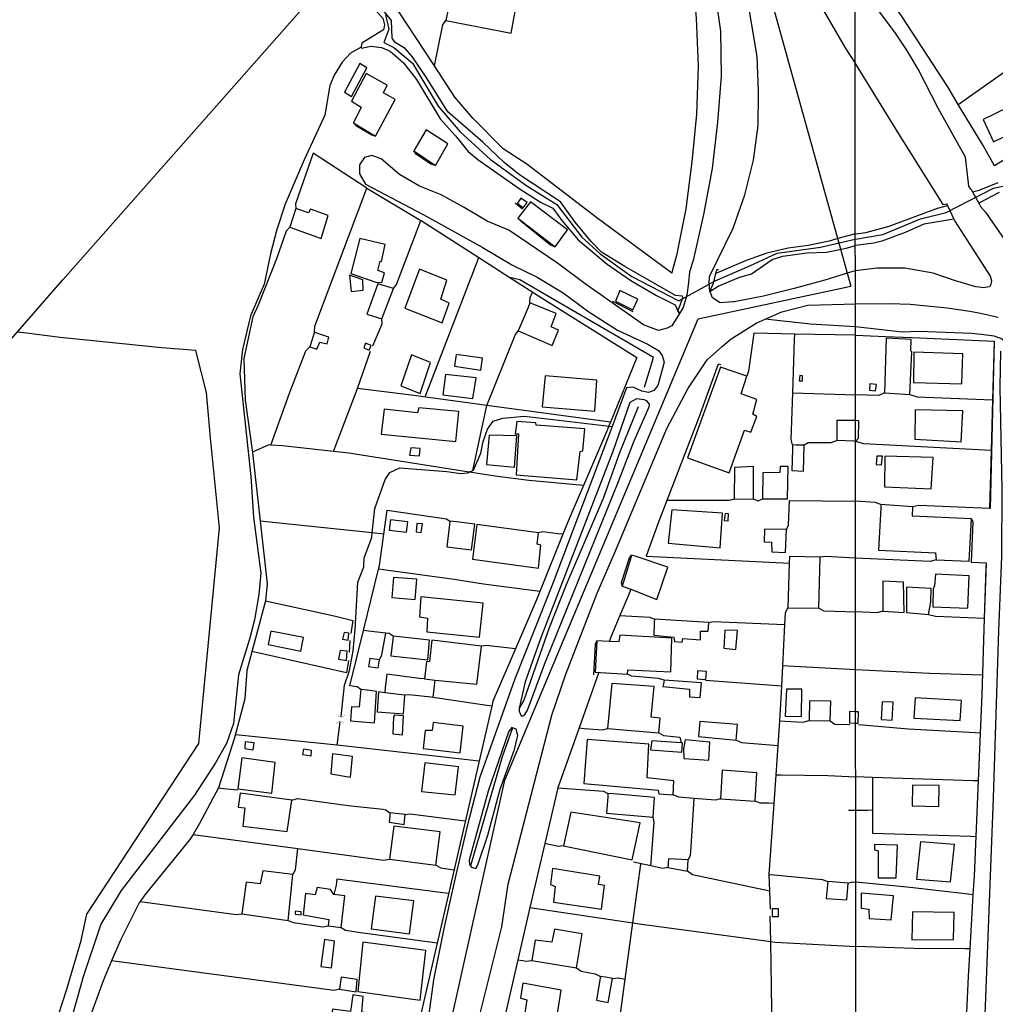
# Model space of a CAD drawing. Units: millimetres. Extents: x 190353 to 192767, y 1674291 to 1677065.
# Drawn here: x 191636 to 191830, y 1674462 to 1674657 of the extents above; entities that cross this region are included whole.
import ezdxf

# ---------------------------------------------------------------- set-up
doc = ezdxf.new("R2010")
doc.units = ezdxf.units.MM
doc.header["$MEASUREMENT"] = 0
for name, color, linetype in [('V-ARROIO', 5, 'Continuous'), ('V-BUEIRO', 1, 'Continuous'), ('V-CANTEIRO', 6, 'Continuous'), ('V-EDIFICACAO', 7, 'Continuous'), ('V-EIXO_DE_LOGRADOURO', 3, 'Continuous'), ('V-LIMITE', 6, 'Continuous'), ('V-LOTE', 1, 'Continuous'), ('V-PONTE_VIADUTO_PASSARELA', 2, 'Continuous'), ('V-QUADRA', 21, 'Continuous'), ('V-REFERENCIA', 64, 'Continuous'), ('V-TESTADA', 2, 'Continuous'), ('V-VALETA', 190, 'Continuous'), ('X-LIMITE_1000', 7, 'Continuous')]:
    doc.layers.add(name, color=color, linetype=linetype)

# ---------------------------------------------------------------- blocks, each defined once
blk = doc.blocks.new('305')
at = {"color": 0, "linetype": 'ByBlock', "lineweight": -2, "const_width": 0.05}
blk.add_lwpolyline([(0.73, 0.39, 0.60863), (-0.73, 0.38)], format="xyb", dxfattribs=at)

msp = doc.modelspace()

# ---------------------------------------------------------------- linework, layer by layer
at = {"layer": 'V-ARROIO'}
for points in [[(191767.84, 1674602.2), (191766.5, 1674602.33), (191756.44, 1674608.09), (191751.79, 1674610.96), (191749.76, 1674613.1), (191746.53, 1674616.94), (191743.66, 1674620.98), (191735.52, 1674626.32), (191732.46, 1674628.77), (191728.25, 1674632.79), (191721.25, 1674638.84), (191717.09, 1674645.54), (191714.19, 1674649.81), (191712.78, 1674651.4), (191710.79, 1674652.63), (191710.22, 1674653.43), (191710.1, 1674657), (191700.63, 1674668.78)], [(191699.19, 1674667.17), (191708.35, 1674657.41), (191708.69, 1674656.12), (191708.47, 1674655.1), (191704.2, 1674652.46), (191704.03, 1674651.83), (191704.07, 1674651.66)], [(191704.07, 1674651.66), (191704.11, 1674651.49), (191706, 1674651.87), (191708.13, 1674651.64), (191709.82, 1674650.86), (191712.44, 1674648.55), (191715.08, 1674645.23), (191719.76, 1674637.43), (191722.8, 1674634.09), (191725.32, 1674630.96), (191727.22, 1674629.36), (191735.46, 1674623.59), (191739.66, 1674620.91), (191742.15, 1674619.71), (191743.93, 1674617.25), (191747.14, 1674613.4), (191752.92, 1674608.6), (191757.61, 1674605.35), (191762.68, 1674602.37), (191766.43, 1674600.52), (191766.97, 1674599.34)], [(191825.46, 1674622.96), (191826.74, 1674623.28), (191830.54, 1674624.79)], [(191830.71, 1674622.84), (191826.69, 1674620.7)], [(191802.19, 1674614.62), (191804.24, 1674614.9), (191808.91, 1674616.13), (191818.49, 1674619.7), (191820.46, 1674620.2)], [(191821.76, 1674617.52), (191815.78, 1674616.54), (191812.07, 1674614.86), (191807.42, 1674613.16), (191805.85, 1674612.78), (191802.19, 1674612.26)], [(191799.46, 1674613.85), (191796.98, 1674613.15), (191792.82, 1674612.26), (191788.85, 1674611.79), (191784.62, 1674610.78), (191780.5, 1674609.32), (191774.48, 1674606.76)], [(191802.19, 1674614.62), (191799.46, 1674613.85)], [(191773.3, 1674603.17), (191774.93, 1674604.2), (191779.05, 1674605.94), (191781.57, 1674606.64), (191785.69, 1674609.54), (191787.78, 1674610.15), (191792.54, 1674610.81), (191796.47, 1674610.98), (191800.09, 1674611.69)], [(191800.09, 1674611.69), (191800.63, 1674611.8), (191802.19, 1674612.26)], [(191766.97, 1674599.34), (191767.24, 1674598.77)]]:
    msp.add_lwpolyline(points, dxfattribs=at)
at = {"layer": 'V-CANTEIRO'}
msp.add_lwpolyline([(191790.81, 1674667.7), (191800.19, 1674651.53), (191802.17, 1674648.47), (191802.17, 1674648.46), (191810.74, 1674634.45), (191819.57, 1674620.46), (191820.28, 1674620.56), (191820.46, 1674620.2), (191821.76, 1674617.52), (191821.96, 1674617.1), (191825.54, 1674611.53), (191828.95, 1674606.23), (191829.2, 1674605.32), (191829.12, 1674604.55), (191828.84, 1674604.11), (191827.53, 1674603.88), (191826.85, 1674603.99), (191826.13, 1674604.11), (191822.04, 1674605.28), (191817.65, 1674606.82), (191811.98, 1674607.78), (191806.45, 1674607.78), (191802.2, 1674607.29), (191801.45, 1674607.05), (191796.11, 1674605.38), (191790.02, 1674603.73), (191783.93, 1674602.23), (191778.15, 1674601.13), (191777.84, 1674601.07), (191775.35, 1674600.9), (191773.8, 1674601.92), (191773.46, 1674602.78), (191773.3, 1674603.17), (191773.17, 1674604.78), (191773.21, 1674606.15), (191777.94, 1674615.73), (191780.24, 1674622.35), (191781.93, 1674629.24), (191782.86, 1674636.13), (191782.94, 1674642.5), (191782.95, 1674643.02), (191782.67, 1674649.8), (191780.43, 1674663.28)], dxfattribs=at)
for points in [[(191735.42, 1674520.44), (191735.45, 1674519.79), (191735.85, 1674518.9), (191736.19, 1674518.9), (191736.57, 1674519.13), (191737.06, 1674520), (191740.51, 1674529.26), (191755.16, 1674565.44), (191758.25, 1674573.51), (191761.27, 1674580.25), (191761.29, 1674580.76), (191760.76, 1674581.41), (191760.23, 1674581.67), (191758.71, 1674581.86), (191757.42, 1674581.14), (191754.02, 1674571.37), (191739.82, 1674534.6), (191736.65, 1674525.62)], [(191727.26, 1674489.3), (191729.23, 1674495.19), (191731.68, 1674504.32), (191734.51, 1674512.2), (191735.14, 1674514.95), (191734.83, 1674516.24), (191734.11, 1674516.51), (191734, 1674516.55), (191733.35, 1674515.86), (191729.29, 1674503.91), (191725.5, 1674490.24), (191725.56, 1674489.39), (191725.78, 1674489.09), (191725.97, 1674488.82), (191726.85, 1674488.59)]]:
    msp.add_lwpolyline(points, close=True, dxfattribs=at)
at = {"layer": 'V-EDIFICACAO'}
for points in [[(191725.83, 1674681.3), (191725.69, 1674680.6), (191720.89, 1674656.94), (191733.84, 1674654.47), (191738.35, 1674678.92), (191726.84, 1674681.11), (191725.83, 1674681.3)], [(191700.74, 1674642.76), (191702.14, 1674641.86), (191705.21, 1674647.57), (191703.81, 1674648.46), (191700.74, 1674642.76)], [(191705.08, 1674646.42), (191702.14, 1674640.92), (191704.06, 1674639.77), (191702.53, 1674636.62), (191706.92, 1674634.02), (191710.79, 1674641.26), (191708.49, 1674642.58), (191709.22, 1674644.12), (191705.08, 1674646.42)], [(191827.59, 1674637.32), (191829.64, 1674632.87), (191834.37, 1674635.18), (191832.34, 1674639.64), (191827.59, 1674637.32)], [(191716.97, 1674635.26), (191714.5, 1674631.08), (191718.84, 1674628.19), (191721.27, 1674632.49), (191716.97, 1674635.26)], [(191735.75, 1674621.67), (191735.11, 1674620.69), (191736.26, 1674619.75), (191737.03, 1674620.82), (191735.75, 1674621.67)], [(191737.67, 1674620.99), (191735.16, 1674617.71), (191742.57, 1674612), (191745, 1674615.37), (191737.67, 1674620.99)], [(191694.01, 1674619.5), (191693.58, 1674618.77), (191691.07, 1674619.63), (191689.92, 1674615.96), (191696.1, 1674613.71), (191697.54, 1674618.22), (191694.01, 1674619.5)], [(191708.19, 1674604.93), (191708.7, 1674606.89), (191707.38, 1674607.32), (191707.85, 1674609.15), (191708.07, 1674609.1), (191708.83, 1674612.47), (191703.81, 1674613.66), (191702.02, 1674606.76), (191707, 1674605.02)], [(191715.65, 1674607.61), (191712.75, 1674599.82), (191720.12, 1674596.92), (191721.53, 1674600.84), (191719.86, 1674601.65), (191721.1, 1674605.4), (191715.65, 1674607.61)], [(191701.76, 1674606.38), (191702.06, 1674603.14), (191704.49, 1674603.4), (191704.36, 1674605.48), (191701.76, 1674606.38)], [(191705.21, 1674598.67), (191708.19, 1674597.73), (191710.45, 1674603.78), (191707.38, 1674604.67), (191705.21, 1674598.67)], [(191755.43, 1674603.35), (191754.54, 1674601.22), (191757.99, 1674599.48), (191758.97, 1674601.65), (191755.43, 1674603.35)], [(191737.58, 1674600.93), (191737.19, 1674599.99), (191735.24, 1674595.35), (191742.01, 1674592.45), (191743.25, 1674595.47), (191741.76, 1674596.16), (191742.78, 1674598.8), (191738.23, 1674600.66), (191737.58, 1674600.93)], [(191694.82, 1674595.05), (191694.55, 1674594.26), (191693.84, 1674592.19), (191695.29, 1674591.68), (191695.88, 1674593.09), (191697.29, 1674592.79), (191697.67, 1674594.07), (191695.49, 1674594.82), (191694.82, 1674595.05)], [(191808.33, 1674593.89), (191807.95, 1674583.01), (191813, 1674582.69), (191813.41, 1674591.2), (191813.17, 1674591.36), (191813.29, 1674593.63), (191808.33, 1674593.89)], [(191704.91, 1674592.88), (191704.57, 1674591.94), (191705.68, 1674591.47), (191706.06, 1674592.45), (191704.91, 1674592.88)], [(191714.07, 1674590.58), (191711.94, 1674584.44), (191715.78, 1674582.91), (191717.86, 1674589.04), (191714.07, 1674590.58)], [(191722.93, 1674590.66), (191722.59, 1674588.32), (191727.79, 1674587.55), (191728.17, 1674589.94), (191722.93, 1674590.66)], [(191813.81, 1674591.11), (191813.72, 1674585.07), (191823.33, 1674584.83), (191823.55, 1674590.78), (191813.81, 1674591.11)], [(191775.41, 1674588.11), (191768.89, 1674570.13), (191777.16, 1674567.11), (191780.18, 1674575.62), (191781.41, 1674575.2), (191782.65, 1674578.35), (191781.8, 1674578.82), (191782.65, 1674581.72), (191779.54, 1674582.82), (191780.61, 1674586.36), (191775.41, 1674588.11)], [(191720.8, 1674586.7), (191720.25, 1674582.65), (191726.21, 1674581.89), (191726.89, 1674585.98), (191720.8, 1674586.7)], [(191740.61, 1674586.4), (191740.01, 1674580.23), (191750.45, 1674579.42), (191750.87, 1674585.55), (191740.61, 1674586.4)], [(191791.17, 1674586.44), (191791.04, 1674585.38), (191791.68, 1674585.38), (191791.72, 1674586.4), (191791.17, 1674586.44)], [(191805.08, 1674584.8), (191804.98, 1674583.54), (191806.2, 1674583.41), (191806.41, 1674584.7), (191805.08, 1674584.8)], [(191708.01, 1674574.8), (191722.89, 1674573.37), (191723.48, 1674579.33), (191715.52, 1674580.05), (191715.26, 1674579.03), (191708.66, 1674579.76), (191708.01, 1674574.8)], [(191814.03, 1674579.63), (191813.98, 1674573.81), (191823.2, 1674573.29), (191823.55, 1674579.43), (191814.03, 1674579.63)], [(191738.78, 1674576.6), (191738.73, 1674577.07), (191734.94, 1674577.33), (191734.64, 1674574.9), (191735.33, 1674574.86), (191734.86, 1674566.77), (191746.91, 1674565.74), (191747.55, 1674571.41), (191748.1, 1674571.49), (191748.49, 1674575.88), (191738.78, 1674576.6)], [(191802.22, 1674577.57), (191802.8, 1674577.56), (191802.73, 1674573.94), (191802.22, 1674573.39), (191801.9, 1674573.4), (191798.57, 1674573.54), (191798.57, 1674577.57)], [(191729.49, 1674574.6), (191728.94, 1674568.81), (191734.52, 1674568.3), (191734.99, 1674574.47), (191729.49, 1674574.6)], [(191713.94, 1674572.13), (191713.65, 1674570.68), (191715.65, 1674570.51), (191715.78, 1674572), (191713.94, 1674572.13)], [(191789.72, 1674572.69), (191789.69, 1674571.76), (191789.55, 1674567.62), (191791.89, 1674567.45), (191792.02, 1674572.64), (191790.44, 1674572.67), (191789.72, 1674572.69)], [(191806.48, 1674570.48), (191806.35, 1674568.8), (191807.41, 1674568.73), (191807.6, 1674570.42), (191806.48, 1674570.48)], [(191808.01, 1674570.44), (191807.97, 1674564.38), (191817.21, 1674563.95), (191817.63, 1674570.19), (191808.01, 1674570.44)], [(191778.18, 1674568.21), (191778.13, 1674561.91), (191781.93, 1674561.99), (191781.97, 1674568.38), (191778.18, 1674568.21)], [(191783.8, 1674567.11), (191783.76, 1674561.95), (191788.74, 1674561.99), (191788.83, 1674568.43), (191787.29, 1674568.43), (191787.16, 1674567.19), (191783.8, 1674567.11)], [(191807.27, 1674560.85), (191807.23, 1674560.19), (191806.78, 1674551.79), (191818.1, 1674551.25), (191818.24, 1674549.86), (191824.81, 1674549.62), (191825.28, 1674558.03), (191813.56, 1674558.55), (191813.57, 1674560.39), (191808.12, 1674560.79), (191807.27, 1674560.85)], [(191765.74, 1674559.78), (191765.02, 1674553.18), (191775.32, 1674552.28), (191775.79, 1674559.14), (191765.74, 1674559.78)], [(191776.35, 1674559.06), (191776.13, 1674557.65), (191776.9, 1674557.61), (191776.98, 1674559.01), (191776.35, 1674559.06)], [(191709.9, 1674557.82), (191709.64, 1674555.73), (191713.09, 1674555.35), (191713.3, 1674557.44), (191709.9, 1674557.82)], [(191715.09, 1674557.1), (191714.97, 1674555.43), (191715.99, 1674555.31), (191716.24, 1674557.01), (191715.09, 1674557.1)], [(191721.7, 1674557.56), (191721.61, 1674556.88), (191721.06, 1674552.45), (191725.96, 1674551.86), (191726.64, 1674556.97), (191723, 1674557.4), (191721.7, 1674557.56)], [(191727.02, 1674556.88), (191726.17, 1674549.98), (191739.25, 1674548.19), (191739.71, 1674552.79), (191738.99, 1674552.96), (191739.25, 1674555.26), (191727.02, 1674556.88)], [(191784.14, 1674555.95), (191784.06, 1674553.43), (191785.55, 1674553.35), (191785.59, 1674551.43), (191788.32, 1674551.35), (191788.49, 1674555.9), (191784.14, 1674555.95)], [(191757.61, 1674544.01), (191762.8, 1674542.02), (191764.97, 1674548.41), (191758.65, 1674550.5), (191757.77, 1674550.79), (191757.61, 1674550.25), (191755.9, 1674544.66)], [(191789.07, 1674549.23), (191788.78, 1674540.31), (191794.96, 1674540.27), (191795.17, 1674550.37), (191789.12, 1674550.54)], [(191710.45, 1674546.36), (191710.15, 1674542.4), (191714.8, 1674541.97), (191715.14, 1674546.02), (191710.45, 1674546.36)], [(191818.1, 1674547.05), (191817.91, 1674544.61), (191817.62, 1674544.17), (191817.56, 1674540.5), (191824.52, 1674540.25), (191824.81, 1674546.69), (191818.1, 1674547.05)], [(191807.65, 1674545.63), (191807.61, 1674539.65), (191811.85, 1674539.39), (191811.72, 1674545.41), (191807.65, 1674545.63)], [(191812.33, 1674544.42), (191812.33, 1674539.38), (191816.71, 1674539.04), (191817.19, 1674541.46), (191817.23, 1674544.16), (191812.33, 1674544.42)], [(191715.9, 1674542.49), (191715.65, 1674538.57), (191717.22, 1674538.31), (191717.1, 1674535.54), (191727.57, 1674534.48), (191728.26, 1674541.29), (191715.9, 1674542.49)], [(191762.29, 1674538.1), (191762.26, 1674537.42), (191762.16, 1674534.9), (191766.17, 1674534.52), (191766.25, 1674533.63), (191767.83, 1674533.54), (191767.91, 1674534.22), (191771.45, 1674534.01), (191771.45, 1674535.71), (191772.98, 1674535.67), (191773.11, 1674537.42), (191763.41, 1674538.03), (191762.29, 1674538.1)], [(191686.13, 1674535.71), (191685.62, 1674533.07), (191692.05, 1674531.71), (191692.6, 1674534.44), (191686.13, 1674535.71)], [(191700.7, 1674535.41), (191700.36, 1674534.14), (191701.46, 1674533.92), (191701.59, 1674535.29), (191700.7, 1674535.41)], [(191710.41, 1674534.73), (191710.34, 1674534.13), (191709.98, 1674530.81), (191717.27, 1674530.01), (191717.65, 1674533.92), (191711.65, 1674534.59), (191710.41, 1674534.73)], [(191753.3, 1674533.67), (191750.87, 1674533.8), (191750.53, 1674527.53), (191756.92, 1674527.15), (191757.01, 1674528), (191765.53, 1674527.62), (191765.74, 1674534.31), (191755.43, 1674534.9), (191755.22, 1674533.58)], [(191776.3, 1674535.93), (191776.09, 1674532.31), (191778.43, 1674532.05), (191778.77, 1674535.8), (191776.3, 1674535.93)], [(191718.74, 1674525.99), (191727.06, 1674525.15), (191727.96, 1674532.69), (191718.12, 1674533.88), (191717.65, 1674529.66), (191717.01, 1674529.58), (191716.63, 1674526.21)], [(191699.89, 1674531.88), (191699.59, 1674530.13), (191701.12, 1674529.88), (191701.25, 1674531.75), (191699.89, 1674531.88)], [(191705.81, 1674530.3), (191705.55, 1674528.68), (191707.47, 1674528.39), (191707.72, 1674530.01), (191705.81, 1674530.3)], [(191770.85, 1674527.79), (191770.81, 1674526.26), (191772.51, 1674526.13), (191772.64, 1674527.71), (191770.85, 1674527.79)], [(191753.81, 1674525.28), (191753, 1674516.37), (191763.14, 1674515.48), (191763.4, 1674518.42), (191761.65, 1674518.59), (191762.25, 1674524.68), (191753.81, 1674525.28)], [(191764.21, 1674525.96), (191764.09, 1674525.24), (191763.99, 1674524.68), (191769.23, 1674524.21), (191769.23, 1674522.68), (191771.36, 1674522.51), (191771.62, 1674525.45), (191765.13, 1674525.9), (191764.21, 1674525.96)], [(191704.02, 1674524.13), (191703.96, 1674523.47), (191703.68, 1674520.63), (191702.14, 1674520.68), (191701.93, 1674517.87), (191706.74, 1674517.52), (191707.13, 1674523.7), (191705.25, 1674523.96), (191704.02, 1674524.13)], [(191708.75, 1674523.47), (191707.51, 1674523.62), (191707.26, 1674519.65), (191712.45, 1674519.31), (191712.71, 1674522.98)], [(191788.53, 1674524.17), (191788.27, 1674518.85), (191791.47, 1674518.76), (191791.55, 1674524.17), (191788.53, 1674524.17)], [(191793.09, 1674521.87), (191793, 1674517.99), (191797.17, 1674517.87), (191797.3, 1674521.83), (191793.09, 1674521.87)], [(191807.48, 1674521.64), (191807.3, 1674518.13), (191809.47, 1674518.04), (191809.72, 1674521.57), (191807.48, 1674521.64)], [(191814.08, 1674522.47), (191813.83, 1674518.43), (191823, 1674517.96), (191823.28, 1674521.91), (191814.08, 1674522.47)], [(191710.71, 1674519.02), (191710.45, 1674518.67), (191710.32, 1674515.31), (191712.24, 1674515.1), (191712.45, 1674518.89), (191710.71, 1674519.02)], [(191802.26, 1674519.77), (191802.75, 1674519.73), (191802.69, 1674517.38), (191802.26, 1674517.38), (191801.06, 1674517.4), (191801.1, 1674519.79)], [(191718.33, 1674517.57), (191718.16, 1674515.95), (191716.8, 1674515.99), (191716.37, 1674512.41), (191723.7, 1674511.56), (191724.29, 1674516.84), (191718.33, 1674517.57)], [(191771.28, 1674517.78), (191771.02, 1674514.76), (191778.52, 1674514.07), (191778.77, 1674517.18), (191771.28, 1674517.78)], [(191681.06, 1674513.73), (191680.93, 1674512.37), (191682.64, 1674512.12), (191682.81, 1674513.52), (191681.06, 1674513.73)], [(191748.96, 1674514.2), (191748.28, 1674505.47), (191763.01, 1674504.15), (191763.14, 1674503.43), (191766, 1674503.21), (191766.17, 1674505.98), (191760.84, 1674506.58), (191761.18, 1674513.27), (191748.96, 1674514.2)], [(191767.87, 1674513.52), (191767.6, 1674513.54), (191761.78, 1674513.95), (191761.52, 1674512.12), (191767.74, 1674511.65)], [(191768.39, 1674514.12), (191768.04, 1674512.33), (191768.12, 1674510.41), (191773.07, 1674510.07), (191773.32, 1674513.69), (191768.39, 1674514.12)], [(191692.6, 1674512.24), (191692.39, 1674511.18), (191694.14, 1674510.97), (191694.22, 1674512.03), (191692.6, 1674512.24)], [(191698.4, 1674511.35), (191698.06, 1674507.34), (191701.97, 1674506.71), (191702.36, 1674510.84), (191698.4, 1674511.35)], [(191680.38, 1674510.54), (191679.57, 1674504.41), (191686.3, 1674503.51), (191686.98, 1674509.64), (191680.38, 1674510.54)], [(191716.71, 1674509.56), (191716.03, 1674503.89), (191722.72, 1674503.17), (191723.36, 1674508.79), (191716.71, 1674509.56)], [(191775.75, 1674508.11), (191775.41, 1674502.4), (191782.31, 1674501.93), (191782.61, 1674507.6), (191775.75, 1674508.11)], [(191680.04, 1674503.51), (191679.65, 1674500.78), (191680.93, 1674500.61), (191680.55, 1674496.99), (191689.37, 1674495.93), (191690.3, 1674502.15), (191680.04, 1674503.51)], [(191753.05, 1674503.47), (191753.01, 1674502.82), (191752.79, 1674499.59), (191762.03, 1674498.78), (191762.33, 1674502.7), (191754.18, 1674503.38), (191753.05, 1674503.47)], [(191813.56, 1674505.09), (191813.48, 1674501.02), (191818.73, 1674500.86), (191818.84, 1674505.02), (191813.56, 1674505.09)], [(191709.77, 1674499.63), (191709.73, 1674499), (191709.64, 1674497.8), (191712.58, 1674497.33), (191712.79, 1674499.29), (191710.96, 1674499.5), (191709.77, 1674499.63)], [(191745.72, 1674499.76), (191744.23, 1674493.07), (191757.9, 1674490.26), (191759.44, 1674497.63), (191745.72, 1674499.76)], [(191710.54, 1674496.95), (191709.68, 1674490.43), (191718.88, 1674489.24), (191719.74, 1674495.84), (191710.54, 1674496.95)], [(191815.12, 1674493.85), (191814.36, 1674486.46), (191821.11, 1674485.93), (191821.85, 1674493.36), (191815.12, 1674493.85)], [(191805.96, 1674493.35), (191805.97, 1674492.25), (191806.71, 1674492.1), (191806.74, 1674486.69), (191810.32, 1674486.71), (191810.53, 1674493.23), (191805.96, 1674493.35)], [(191765.1, 1674490.52), (191764.93, 1674488.77), (191768.85, 1674488.01), (191768.98, 1674490.26), (191765.1, 1674490.52)], [(191684.51, 1674488.13), (191684.04, 1674485.54), (191681.23, 1674485.88), (191680.38, 1674479.57), (191689.58, 1674478.25), (191690.52, 1674487.37), (191684.51, 1674488.13)], [(191742.06, 1674488.56), (191741.63, 1674485.37), (191742.61, 1674485.02), (191742.23, 1674481.91), (191751.77, 1674480.51), (191752.36, 1674485.19), (191751.21, 1674485.37), (191751.47, 1674487.07), (191742.06, 1674488.56)], [(191796.71, 1674485.96), (191796.64, 1674485.26), (191796.37, 1674482.64), (191800.5, 1674482.34), (191800.75, 1674485.66), (191797.61, 1674485.89), (191796.71, 1674485.96)], [(191698.65, 1674483.41), (191697.96, 1674484.41), (191695.33, 1674484.77), (191694.9, 1674483.36), (191693.03, 1674483.58), (191692.52, 1674479.36), (191697.67, 1674478.46), (191697.54, 1674477.19), (191700.1, 1674476.85), (191700.82, 1674483.15), (191699.74, 1674483.28), (191698.65, 1674483.41)], [(191706.92, 1674483.07), (191706.06, 1674476.59), (191713.69, 1674475.57), (191714.5, 1674482.13), (191706.92, 1674483.07)], [(191803.35, 1674483.65), (191803.34, 1674480.69), (191804.83, 1674480.49), (191804.96, 1674478.67), (191809.28, 1674478.35), (191809.75, 1674483.16), (191803.35, 1674483.65)], [(191690.94, 1674480.08), (191690.94, 1674479.53), (191692.13, 1674479.4), (191692.18, 1674479.96), (191690.94, 1674480.08)], [(191785.67, 1674480.59), (191785.67, 1674479.06), (191786.95, 1674479.02), (191786.91, 1674480.59), (191785.67, 1674480.59)], [(191813.56, 1674479.99), (191813.39, 1674474.39), (191821.68, 1674474.47), (191821.8, 1674479.81), (191813.56, 1674479.99)], [(191742.48, 1674476.51), (191741.89, 1674473.91), (191738.61, 1674474.33), (191737.97, 1674470.29), (191746.83, 1674468.84), (191747.93, 1674475.57), (191742.48, 1674476.51)], [(191696.78, 1674474.46), (191696.05, 1674469.14), (191698.14, 1674468.84), (191698.78, 1674474.16), (191696.78, 1674474.46)], [(191704.4, 1674473.95), (191703.42, 1674464.15), (191715.78, 1674462.45), (191716.88, 1674472.29), (191704.4, 1674473.95)], [(191700.1, 1674467.01), (191699.76, 1674464.58), (191703.04, 1674464.07), (191703.29, 1674466.54), (191700.1, 1674467.01)], [(191751.56, 1674467.13), (191751.45, 1674466.44), (191750.79, 1674462.41), (191753.13, 1674461.94), (191753.98, 1674466.71), (191752.55, 1674466.96), (191751.56, 1674467.13)], [(191736.18, 1674465.81), (191735.71, 1674462.83), (191736.94, 1674462.49), (191736.35, 1674458.57), (191742.7, 1674457.64), (191743.76, 1674464.41), (191736.18, 1674465.81)], [(191702.44, 1674463.47), (191701.93, 1674460.19), (191698.35, 1674460.66), (191697.97, 1674457.76), (191700.31, 1674457.38), (191699.93, 1674454.74), (191709.34, 1674453.55), (191709.94, 1674459.25), (191704.19, 1674460.02), (191704.44, 1674463.17), (191702.44, 1674463.47)]]:
    msp.add_lwpolyline(points, close=True, dxfattribs=at)
at = {"layer": 'V-EIXO_DE_LOGRADOURO'}
for p, q in [((191770.96, 1674597.7), (191801.26, 1674604.24)), ((191732.61, 1674506.14), (191770.96, 1674597.7)), ((191711.86, 1674413.16), (191732.61, 1674506.14))]:
    msp.add_line(p, q, dxfattribs=at)
msp.add_lwpolyline([(191779.92, 1674694.91), (191782.68, 1674671.16), (191801.26, 1674604.24)], dxfattribs=at)
at = {"layer": 'V-LIMITE'}
for p, q in [((191644.83, 1674605.48), (191738.81, 1674712.03)), ((191558.38, 1674506.5), (191644.83, 1674605.48))]:
    msp.add_line(p, q, dxfattribs=at)
msp.add_lwpolyline([(191708.87, 1674658.11), (191709.58, 1674655.27), (191708.58, 1674652.58), (191710.57, 1674651.59), (191714.26, 1674648.47), (191719.36, 1674639.97), (191723.75, 1674634.88), (191729.71, 1674629.35), (191736.94, 1674624.11), (191742.89, 1674620.43), (191747.85, 1674613.91), (191751.54, 1674610.65), (191757.78, 1674606.12), (191767.13, 1674601.3), (191774.37, 1674605.27), (191781.25, 1674608.24), (191786.64, 1674610.79), (191795.29, 1674611.93), (191801.81, 1674613.49), (191807.62, 1674614.48), (191815.14, 1674617.59), (191820.24, 1674618.87), (191829.6, 1674623.69), (191838.81, 1674625.67)], dxfattribs=at)
at = {"layer": 'V-LOTE'}
for points in [[(191764.52, 1674704.02), (191769.74, 1674666.94), (191770.6, 1674657.42), (191770.96, 1674647.9), (191770.67, 1674638.38), (191769.74, 1674628.9), (191768.5, 1674619.54), (191766.69, 1674610.29), (191765.82, 1674607.17), (191765.72, 1674606.81)], [(191718.6, 1674647.96), (191708.06, 1674664.14), (191708.66, 1674677.63)], [(191822.62, 1674640.31), (191820.53, 1674643.78), (191811.49, 1674657.69), (191805.26, 1674666.79), (191802.15, 1674671.89)], [(191822.62, 1674640.31), (191859.87, 1674666.65), (191860.87, 1674667.36)], [(191860.87, 1674667.36), (191862.81, 1674665.48), (191864.82, 1674664.01), (191843.92, 1674636.81), (191829.82, 1674628.08)], [(191718.6, 1674647.96), (191720.31, 1674656.12), (191720.89, 1674656.94)], [(191765.72, 1674606.81), (191765.23, 1674607.17), (191750.85, 1674617.76), (191736.94, 1674628.44), (191732.28, 1674631.46), (191726.22, 1674637.56), (191722.67, 1674641.72), (191718.6, 1674647.96)], [(191829.82, 1674628.08), (191827.54, 1674632.14), (191822.62, 1674640.31)], [(191705.2, 1674623.68), (191694.5, 1674630.64), (191691.01, 1674620.53), (191691.07, 1674619.63)], [(191694.82, 1674595.05), (191694.87, 1674596.26), (191705.2, 1674623.68)], [(191705.2, 1674623.68), (191715.94, 1674617.27)], [(191710.45, 1674603.78), (191711.08, 1674604.55), (191715.94, 1674617.27)], [(191715.94, 1674617.27), (191716, 1674617.23), (191727.43, 1674609.89)], [(191689.92, 1674615.96), (191689.18, 1674615.16), (191687.24, 1674609.67), (191683.63, 1674600.42), (191682.58, 1674598.11), (191680.79, 1674589.84), (191681.04, 1674581.55), (191682.47, 1674571.16), (191684.01, 1674557.54)], [(191716.79, 1674582.22), (191727.04, 1674608.87), (191727.43, 1674609.89)], [(191727.43, 1674609.89), (191733.55, 1674605.96)], [(191733.55, 1674605.96), (191740.02, 1674601.81), (191758.8, 1674590.03), (191753.54, 1674577.18)], [(191737.58, 1674600.93), (191737.65, 1674601.99), (191738.1, 1674603.04)], [(191706.37, 1674592.37), (191708.2, 1674596.7), (191708.19, 1674597.73)], [(191729, 1674580.54), (191734.64, 1674594.48), (191735.24, 1674595.35)], [(191604.09, 1674455.89), (191605.1, 1674456.33), (191635.54, 1674455.1), (191642.54, 1674455.04), (191645.61, 1674464.59), (191648.45, 1674474.29), (191649.58, 1674479.49), (191671.81, 1674513.37), (191675.92, 1674556.22), (191674.12, 1674574.1), (191673.38, 1674583.08), (191671.26, 1674591.41), (191664.45, 1674591.96), (191644.27, 1674594.03), (191637.61, 1674594.89), (191635.8, 1674595.06)], [(191790.14, 1674594.7), (191782.01, 1674594.87), (191780.95, 1674587.34)], [(191789.77, 1674583.02), (191790.11, 1674593.61), (191790.14, 1674594.7)], [(191802.21, 1674594.45), (191790.14, 1674594.7)], [(191802.21, 1674594.45), (191808.16, 1674594.23)], [(191813.44, 1674594.01), (191829.76, 1674593.31)], [(191829.76, 1674593.31), (191828.94, 1674560.03), (191828.85, 1674560.03)], [(191686.1, 1674572.67), (191689.8, 1674582.98), (191693.09, 1674591.34), (191693.84, 1674592.19)], [(191703.32, 1674583.9), (191705.93, 1674591.28)], [(191775.47, 1674588.56), (191774.92, 1674588.73), (191771.12, 1674578.13), (191764.76, 1674561.64)], [(191780.95, 1674587.34), (191780.61, 1674586.36)], [(191698.56, 1674571.36), (191698.96, 1674572.41), (191703.32, 1674583.9)], [(191729, 1674580.54), (191714.5, 1674582.53), (191703.32, 1674583.9)], [(191789.72, 1674572.69), (191789.47, 1674573.76), (191789.77, 1674583.02)], [(191789.77, 1674583.02), (191802.22, 1674582.62)], [(191807.95, 1674583.01), (191806.85, 1674582.49), (191802.22, 1674582.62)], [(191813, 1674582.69), (191814.45, 1674582.22), (191829.44, 1674581.65)], [(191726.22, 1674567.61), (191728.99, 1674580.52), (191729, 1674580.54)], [(191753.54, 1674577.18), (191729, 1674580.54)], [(191753.24, 1674576.45), (191752.95, 1674575.74), (191748.19, 1674564.65)], [(191753.54, 1674577.18), (191753.24, 1674576.45)], [(191686.1, 1674572.67), (191685.72, 1674572.7), (191682.46, 1674571.25)], [(191698.56, 1674571.36), (191688.45, 1674572.49), (191686.1, 1674572.67)], [(191798.57, 1674573.54), (191797.31, 1674573.07), (191792.8, 1674573.09), (191792.02, 1674572.64)], [(191829.17, 1674571.55), (191803.9, 1674572.89), (191802.22, 1674573.39)], [(191725.53, 1674567.27), (191701.64, 1674571.02), (191698.56, 1674571.36)], [(191748.19, 1674564.65), (191737.33, 1674565.65), (191731.13, 1674566.39), (191725.53, 1674567.27)], [(191748.19, 1674564.65), (191745.69, 1674558.83), (191744.12, 1674554.93)], [(191781.93, 1674561.99), (191782.84, 1674561.57)], [(191782.9, 1674561.57), (191783.76, 1674561.95)], [(191764.76, 1674561.64), (191762.98, 1674557.01), (191760.68, 1674550.57)], [(191777.1, 1674561.64), (191764.76, 1674561.64)], [(191778.13, 1674561.91), (191777.1, 1674561.64)], [(191782.84, 1674561.57), (191782.9, 1674561.57)], [(191788.49, 1674555.9), (191788.9, 1674556.78), (191789.11, 1674561.67), (191802.23, 1674561.5)], [(191807.27, 1674560.85), (191806.12, 1674561.25), (191802.23, 1674561.5)], [(191828.85, 1674560.03), (191814.78, 1674560.66), (191813.57, 1674560.39)], [(191708.57, 1674554.96), (191709.23, 1674559.72), (191721, 1674558.02), (191721.7, 1674557.56)], [(191684.01, 1674557.54), (191685.42, 1674545.07), (191685.06, 1674541.7)], [(191706.25, 1674555.21), (191684.01, 1674557.54)], [(191708.57, 1674554.96), (191706.25, 1674555.21)], [(191707.53, 1674548.03), (191707.71, 1674548.74), (191708.57, 1674554.96)], [(191744.12, 1674554.93), (191743.12, 1674555.05), (191740.11, 1674555.41), (191739.25, 1674555.26)], [(191744.12, 1674554.93), (191739.57, 1674543.61)], [(191760.68, 1674550.57), (191787.88, 1674549.29), (191789.07, 1674549.23)], [(191802.24, 1674550.22), (191796.24, 1674550.55), (191795.17, 1674550.37)], [(191818.24, 1674549.86), (191817.04, 1674549.55), (191802.24, 1674550.22)], [(191828.2, 1674549.19), (191825.17, 1674549.31)], [(191827.86, 1674538.25), (191828.23, 1674549.19), (191828.2, 1674549.19)], [(191704.51, 1674535.8), (191707.53, 1674548.03)], [(191739.57, 1674543.61), (191728.32, 1674545.01), (191722.54, 1674545.98), (191707.53, 1674548.03)], [(191739.57, 1674543.61), (191738.89, 1674541.92), (191734.71, 1674532.2)], [(191757.61, 1674544.01), (191757.12, 1674542.83), (191755.45, 1674538.83)], [(191685.06, 1674541.7), (191681.34, 1674527.91), (191680.98, 1674522.29), (191678.94, 1674514.49), (191675.74, 1674504.61), (191675.72, 1674504.57)], [(191685.06, 1674541.7), (191698.72, 1674538.76), (191702.4, 1674537.83), (191701.98, 1674535.23)], [(191755.45, 1674538.83), (191753.8, 1674534.86), (191753.3, 1674533.67)], [(191755.45, 1674538.83), (191761.41, 1674538.48), (191762.29, 1674538.1)], [(191788.21, 1674537), (191788.33, 1674539.36)], [(191788.33, 1674539.36), (191788.78, 1674540.31)], [(191794.96, 1674540.27), (191795.93, 1674539.77), (191802.25, 1674539.57)], [(191807.61, 1674539.65), (191806.42, 1674539.32), (191802.25, 1674539.57)], [(191816.71, 1674539.04), (191818.12, 1674538.69), (191827.84, 1674538.25)], [(191773.11, 1674537.42), (191773.94, 1674537.62)], [(191773.94, 1674537.62), (191788.21, 1674537)], [(191787.8, 1674528.82), (191788.21, 1674537)], [(191827.35, 1674523.04), (191827.86, 1674538.25)], [(191827.84, 1674538.25), (191827.86, 1674538.25)], [(191704.02, 1674524.13), (191703.25, 1674524.62), (191701.79, 1674524.83), (191704.51, 1674535.8)], [(191708.94, 1674535.32), (191705.51, 1674535.69), (191704.51, 1674535.8)], [(191707.72, 1674530.01), (191708.14, 1674530.99), (191708.94, 1674535.32)], [(191710.41, 1674534.73), (191709.65, 1674535.24), (191708.94, 1674535.32)], [(191701.79, 1674533.86), (191701.68, 1674531.54)], [(191734.71, 1674532.2), (191728.91, 1674532.86), (191727.96, 1674532.69)], [(191701.52, 1674529.89), (191701.18, 1674527.41), (191682.37, 1674531.64)], [(191734.71, 1674532.2), (191730.23, 1674521.78), (191730, 1674520.79)], [(191787.6, 1674524.77), (191787.8, 1674528.82)], [(191788.85, 1674528.76), (191787.8, 1674528.82)], [(191802.26, 1674528.01), (191788.85, 1674528.76)], [(191716.63, 1674526.21), (191715.63, 1674526.3), (191709.13, 1674527.18), (191708.85, 1674524.48), (191708.75, 1674523.47)], [(191751.19, 1674527.34), (191747.35, 1674516.49)], [(191764.21, 1674525.96), (191763.13, 1674526.32), (191757.74, 1674526.75), (191756.92, 1674527.15)], [(191827.43, 1674526.99), (191816.93, 1674527.3), (191802.26, 1674528.01)], [(191718.37, 1674522.54), (191718.62, 1674524.9), (191718.74, 1674525.99)], [(191787.6, 1674524.77), (191772.44, 1674525.88)], [(191718.37, 1674522.54), (191717.88, 1674522.61), (191713.59, 1674523.09), (191712.71, 1674522.98)], [(191787.19, 1674517.87), (191787.42, 1674521.22), (191787.6, 1674524.77)], [(191827.03, 1674515.46), (191827.35, 1674523.04)], [(191730, 1674520.79), (191729, 1674520.94), (191718.37, 1674522.54)], [(191730, 1674520.79), (191713.67, 1674449.93)], [(191786.85, 1674512.97), (191787.19, 1674517.87)], [(191787.19, 1674517.87), (191788.21, 1674517.82)], [(191788.21, 1674517.82), (191791.79, 1674517.65)], [(191791.79, 1674517.65), (191793, 1674517.99)], [(191797.17, 1674517.87), (191798.08, 1674517.25), (191801.07, 1674517.18)], [(191827.03, 1674515.46), (191825.95, 1674515.51), (191812.73, 1674516.21), (191802.83, 1674517.07)], [(191699.3, 1674513.09), (191679.1, 1674515.1)], [(191747.35, 1674516.49), (191743.13, 1674504.62)], [(191747.35, 1674516.49), (191748.35, 1674516.4), (191751.97, 1674516.08), (191753, 1674516.37)], [(191763.14, 1674515.48), (191764.1, 1674514.98), (191767.33, 1674514.63)], [(191826.62, 1674505.96), (191827.03, 1674515.46)], [(191727.47, 1674509.91), (191699.3, 1674513.09)], [(191767.33, 1674514.63), (191767.6, 1674513.54)], [(191778.52, 1674514.07), (191779.56, 1674513.56)], [(191779.56, 1674513.56), (191786.85, 1674512.97)], [(191786.45, 1674507.15), (191786.85, 1674512.97)], [(191786.06, 1674501.51), (191786.45, 1674507.15)], [(191786.45, 1674507.15), (191787.45, 1674507.14)], [(191787.45, 1674507.14), (191796.71, 1674507.05), (191802.27, 1674506.76)], [(191805.62, 1674506.65), (191802.27, 1674506.76)], [(191805.62, 1674506.65), (191805.6, 1674500.13)], [(191826.62, 1674505.96), (191825.57, 1674505.99), (191805.62, 1674506.65)], [(191826.15, 1674494.93), (191826.62, 1674505.96)], [(191675.72, 1674504.57), (191671.96, 1674497.48), (191670.68, 1674495.33)], [(191675.72, 1674504.57), (191676.72, 1674504.46), (191679.56, 1674504.16)], [(191743.13, 1674504.62), (191743.11, 1674504.56), (191740.54, 1674493.51)], [(191743.13, 1674504.62), (191752.18, 1674503.9), (191753.05, 1674503.47)], [(191690.3, 1674502.15), (191691.44, 1674502.46), (191701.45, 1674501.06), (191708.34, 1674500.32), (191708.96, 1674500.2), (191709.77, 1674499.63)], [(191770.1, 1674502.48), (191767.11, 1674502.72), (191766, 1674503.21)], [(191770.1, 1674502.48), (191769.55, 1674492.89), (191769.37, 1674491.13)], [(191774.4, 1674502.14), (191770.1, 1674502.48)], [(191775.41, 1674502.4), (191774.4, 1674502.14)], [(191783.29, 1674501.57), (191782.31, 1674501.93)], [(191785.02, 1674501.53), (191783.29, 1674501.57)], [(191786.06, 1674501.51), (191785.02, 1674501.53)], [(191785.09, 1674487.38), (191786.06, 1674501.51)], [(191712.79, 1674499.29), (191713.79, 1674499.45), (191724.71, 1674498.01)], [(191802.28, 1674500.08), (191800.8, 1674500.06)], [(191805.6, 1674500.13), (191804.59, 1674500.11), (191802.28, 1674500.08)], [(191805.6, 1674500.13), (191805.57, 1674495.6), (191825.13, 1674494.96), (191826.15, 1674494.93)], [(191761.55, 1674489.08), (191762.24, 1674497.8), (191762.03, 1674498.78)], [(191670.68, 1674495.33), (191670.07, 1674494.3), (191661.12, 1674483.37), (191660.16, 1674482.03)], [(191670.68, 1674495.33), (191691.5, 1674492.53)], [(191740.54, 1674493.51), (191737.58, 1674480.8)], [(191744.23, 1674493.07), (191743.16, 1674492.91), (191740.54, 1674493.51)], [(191825.6, 1674483.32), (191825.82, 1674487.03), (191826.15, 1674494.93)], [(191690.52, 1674487.37), (191691, 1674488.28), (191691.5, 1674492.53)], [(191691.5, 1674492.53), (191708.49, 1674490.24), (191709.68, 1674490.43)], [(191761.55, 1674489.08), (191758.11, 1674489.81)], [(191769.37, 1674491.13), (191768.98, 1674490.26)], [(191718.88, 1674489.24), (191719.88, 1674488.71), (191722.45, 1674488.28)], [(191758, 1674477.78), (191759.59, 1674489.44)], [(191764.93, 1674488.77), (191763.91, 1674488.57), (191761.55, 1674489.08)], [(191769.87, 1674487.34), (191768.85, 1674488.01)], [(191721.36, 1674483.6), (191699.25, 1674486.43), (191699.09, 1674485.28), (191698.65, 1674483.41)], [(191785.19, 1674484.09), (191769.87, 1674487.34)], [(191785.19, 1674484.09), (191785.08, 1674487.3), (191785.09, 1674487.38)], [(191785.09, 1674487.38), (191786.09, 1674487.28)], [(191786.09, 1674487.28), (191795.61, 1674486.36), (191796.71, 1674485.96)], [(191800.75, 1674485.66), (191801.64, 1674485.91), (191802.29, 1674485.84)], [(191825.6, 1674483.32), (191824.6, 1674483.44), (191813.06, 1674484.8), (191802.29, 1674485.84)], [(191785.31, 1674480.51), (191785.19, 1674484.09)], [(191660.16, 1674482.03), (191659.96, 1674481.75), (191656.25, 1674474.35), (191654.5, 1674470.22)], [(191660.16, 1674482.03), (191679.24, 1674479.42), (191680.38, 1674479.57)], [(191824.97, 1674472.63), (191825.6, 1674483.32)], [(191737.58, 1674480.8), (191735.17, 1674470.43)], [(191737.58, 1674480.8), (191758, 1674477.78)], [(191689.58, 1674478.25), (191690.57, 1674477.83), (191696.47, 1674476.97), (191697.54, 1674477.19)], [(191785.39, 1674474.04), (191785.3, 1674479.1)], [(191700.1, 1674476.85), (191700.97, 1674476.34), (191703.9, 1674475.86), (191719.14, 1674473.84)], [(191756.47, 1674466.59), (191758, 1674477.78)], [(191758, 1674477.78), (191759.26, 1674477.59), (191785.39, 1674474.04)], [(191784.88, 1674449.86), (191785.62, 1674460.55), (191785.39, 1674474.04)], [(191785.39, 1674474.04), (191786.28, 1674473.92), (191802.3, 1674473.09)], [(191824.97, 1674472.63), (191823.97, 1674472.64), (191813.83, 1674472.69), (191802.3, 1674473.09)], [(191823.28, 1674440.38), (191823.63, 1674445.65), (191824.65, 1674467.12), (191824.97, 1674472.63)], [(191654.5, 1674470.22), (191652.83, 1674466.29), (191650.02, 1674458.44)], [(191699.76, 1674464.58), (191698.71, 1674464.35), (191655.5, 1674470.09), (191654.5, 1674470.22)], [(191735.17, 1674470.43), (191732.49, 1674458.92)], [(191735.17, 1674470.43), (191736.18, 1674470.28), (191736.79, 1674470.19), (191737.97, 1674470.29)], [(191746.83, 1674468.84), (191747.73, 1674468.19), (191750.55, 1674467.64), (191751.56, 1674467.13)], [(191753.98, 1674466.71), (191755.1, 1674466.83), (191756.47, 1674466.59)], [(191755.53, 1674459.72), (191756.47, 1674466.59)]]:
    msp.add_lwpolyline(points, dxfattribs=at)
at = {"layer": 'V-PONTE_VIADUTO_PASSARELA'}
for points in [[(191825.2, 1674623.44), (191825.46, 1674622.96)], [(191825.46, 1674622.96), (191826.69, 1674620.7)], [(191826.69, 1674620.7), (191827.06, 1674620.02)], [(191819.57, 1674620.46), (191820.28, 1674620.56), (191820.46, 1674620.2)], [(191820.46, 1674620.2), (191821.76, 1674617.52)], [(191821.76, 1674617.52), (191821.96, 1674617.1)], [(191774.48, 1674606.76), (191774.66, 1674607.55), (191775.04, 1674607.55)], [(191773.3, 1674603.17), (191774.04, 1674604.78), (191774.48, 1674606.76)], [(191766.97, 1674599.34), (191767.4, 1674600.47), (191767.95, 1674601.94), (191767.84, 1674602.2)], [(191767.24, 1674598.77), (191766.97, 1674599.33), (191766.97, 1674599.34)]]:
    msp.add_lwpolyline(points, dxfattribs=at)
at = {"layer": 'V-QUADRA'}
for points in [[(191773.98, 1674665.19), (191775.44, 1674654.88), (191775.57, 1674645.9), (191774.83, 1674636.77), (191773.75, 1674627.6), (191772.02, 1674618.43), (191769.95, 1674609.34), (191769.25, 1674607.04), (191769.03, 1674604.97)], [(191825.2, 1674623.44), (191824.69, 1674624.04), (191824.09, 1674629.8), (191818.69, 1674639.46), (191814.64, 1674647.29), (191812.41, 1674651.05), (191810.04, 1674654.62), (191802.15, 1674665.19)]]:
    msp.add_lwpolyline(points, dxfattribs=at)
at = {"layer": 'V-REFERENCIA'}
for points in [[(191703.97, 1674628.68), (191703.75, 1674628.34), (191703.75, 1674626.55), (191704.93, 1674624.47), (191716.4, 1674618.47), (191728.1, 1674611.97), (191733.97, 1674608.46), (191739, 1674605.97), (191744.14, 1674602.91), (191749.28, 1674599.13), (191754.99, 1674595.47), (191760.36, 1674592.97)], [(191762.03, 1674595.83), (191760.13, 1674596.53), (191748.55, 1674604.69), (191743.06, 1674608.77), (191733.41, 1674615.3), (191729.1, 1674617.1), (191724.53, 1674619.85), (191719.96, 1674622.34), (191715.65, 1674624.07), (191711.68, 1674626.4), (191708.02, 1674629.49), (191706.16, 1674630.14), (191704.7, 1674629.78), (191703.97, 1674628.68)], [(191827.06, 1674620.02), (191828.02, 1674618.94), (191831.25, 1674614.23), (191839.74, 1674601.84), (191847.57, 1674590.84)], [(191769.03, 1674604.97), (191768.75, 1674602.41), (191768.01, 1674600), (191767.24, 1674598.77)], [(191769.97, 1674585.4), (191772.75, 1674589.59), (191775.83, 1674592.28), (191777.51, 1674593.75), (191782.46, 1674596.88), (191784.27, 1674597.68), (191787.6, 1674599.14), (191792.74, 1674600.45), (191799.99, 1674600.61), (191802.2, 1674600.69), (191808.95, 1674600.78), (191813.06, 1674600.65), (191820.42, 1674599.93), (191824.9, 1674599.27), (191827.01, 1674598.82), (191830.56, 1674598.07)], [(191767.24, 1674598.77), (191765.73, 1674596.36), (191764.8, 1674595.89), (191763.13, 1674595.43), (191762.03, 1674595.83)], [(191760.36, 1674592.97), (191760.82, 1674592.76), (191763.08, 1674591.41), (191763.8, 1674590.46), (191764.22, 1674589.14), (191763.88, 1674587.88)], [(191831.03, 1674591.32), (191830.88, 1674584.17), (191831.28, 1674563.83), (191831.22, 1674550.51), (191830.58, 1674535.75), (191829.52, 1674502.62), (191827.78, 1674456.08), (191827.27, 1674440.58)], [(191763.88, 1674587.88), (191762.97, 1674584.5), (191762.15, 1674583.49), (191761.09, 1674583.11), (191759.76, 1674583.38), (191758.09, 1674584.14), (191756.74, 1674584.01), (191753.87, 1674576.37)], [(191718.97, 1674407.47), (191718.87, 1674410.53), (191719.15, 1674418.9), (191720.27, 1674427.16), (191722.04, 1674435.34), (191726.06, 1674451.58), (191727.75, 1674460.03), (191731.96, 1674476.99), (191733.27, 1674485.47), (191741.9, 1674519.03), (191744.69, 1674527.17), (191750.95, 1674543.27), (191754.46, 1674551.3), (191764.78, 1674575.96), (191768.9, 1674583.8), (191769.97, 1674585.4)], [(191753.87, 1674576.37), (191742.21, 1674545.39), (191734.54, 1674526.03), (191727.63, 1674506.71), (191725.03, 1674496.71), (191722.73, 1674486.71), (191720.47, 1674476.63), (191718.44, 1674466.48), (191717.09, 1674456.74), (191717.03, 1674448.48), (191715.45, 1674439.77), (191713.15, 1674430.87), (191710.09, 1674422.16), (191706.84, 1674416.79), (191701.7, 1674411.87), (191701.38, 1674411.72)]]:
    msp.add_lwpolyline(points, dxfattribs=at)
at = {"layer": 'V-TESTADA'}
for points in [[(191706.92, 1674634.02), (191706.2, 1674634.21), (191703.11, 1674635.99), (191702.53, 1674636.62)], [(191718.84, 1674628.19), (191717.89, 1674628.45), (191714.98, 1674630.42), (191714.5, 1674631.08)], [(191736.07, 1674619.5), (191734.66, 1674620.7)], [(191742.57, 1674612), (191741.64, 1674612.38), (191735.8, 1674617.03), (191735.16, 1674617.71)], [(191758.07, 1674599.12), (191754.05, 1674601.15)], [(191808.16, 1674594.23), (191813.44, 1674594.01)], [(191829.76, 1674593.31), (191829.44, 1674581.65)], [(191829.44, 1674581.65), (191829.17, 1674571.55)], [(191829.17, 1674571.55), (191828.85, 1674560.03)], [(191825.28, 1674558.03), (191825.54, 1674557.43), (191825.17, 1674549.31)], [(191755.9, 1674544.66), (191755.75, 1674545.36), (191757.33, 1674550.25), (191757.77, 1674550.79)], [(191827.84, 1674538.25), (191828.17, 1674548.19), (191828.2, 1674549.19)], [(191827.35, 1674523.04), (191827.84, 1674538.25)], [(191750.29, 1674527.03), (191750.58, 1674533.13), (191750.87, 1674533.8)]]:
    msp.add_lwpolyline(points, dxfattribs=at)
at = {"layer": 'V-VALETA'}
for points in [[(191704.07, 1674651.65), (191701.97, 1674650.46), (191700.29, 1674648.68), (191698.7, 1674646.14), (191697.83, 1674644.05), (191696.86, 1674638.15), (191692.74, 1674629.33), (191689, 1674620.47), (191687.31, 1674615.48), (191686.06, 1674610.62), (191684.83, 1674604.64), (191682.12, 1674598.32), (191680.47, 1674591.62), (191680, 1674586.78), (191682.15, 1674566.44), (191682.7, 1674558.34), (191684.16, 1674547.2), (191683.72, 1674542.97), (191682.89, 1674537.96), (191681.92, 1674534.11), (191679.72, 1674527.05), (191678.71, 1674517.39), (191677.29, 1674513.42), (191675.16, 1674509.55), (191670.96, 1674503.12), (191656.44, 1674484.2), (191652.36, 1674477.5), (191648.89, 1674467.08), (191646.29, 1674457.88)], [(191760.32, 1674584.17), (191762.13, 1674590.04), (191735.55, 1674605.47), (191733.55, 1674605.96)], [(191802.21, 1674596.14), (191793.26, 1674596.65), (191784.27, 1674597.68)], [(191827.14, 1674594.59), (191825.24, 1674594.8), (191814.85, 1674595.23), (191811.5, 1674595.11), (191802.21, 1674596.14)], [(191834.78, 1674589.96), (191833.26, 1674591.73), (191832.13, 1674593.04), (191831.05, 1674593.82), (191829.78, 1674594.29), (191827.14, 1674594.59)], [(191759.09, 1674580.24), (191755.37, 1674571.09), (191752.12, 1674562.07), (191744.78, 1674544.93), (191741.38, 1674536.36), (191736.33, 1674522.01), (191735.42, 1674520.44)], [(191726.22, 1674567.61), (191726.37, 1674567.68), (191727.85, 1674571.02), (191728.27, 1674573.34), (191729.16, 1674575.83), (191730.3, 1674577.39), (191732.17, 1674577.99), (191736.52, 1674578.39), (191752.24, 1674576.57), (191753.87, 1674576.37)], [(191706.25, 1674555.21), (191706.78, 1674560.03), (191708.81, 1674565.82), (191709.78, 1674567.21), (191711.72, 1674568.16), (191721.09, 1674567.41), (191723.85, 1674567.01), (191725.25, 1674567.13), (191725.53, 1674567.27)], [(191725.53, 1674567.27), (191726.22, 1674567.61)], [(191700.06, 1674518.75), (191700.73, 1674525), (191701.72, 1674527.89), (191702.46, 1674531.82), (191702.88, 1674536.04), (191703.43, 1674545.4), (191704.59, 1674548.5), (191704.63, 1674550.24), (191706.15, 1674554.27), (191706.25, 1674555.21)], [(191699.3, 1674513.09), (191699.91, 1674517.69)], [(191734.11, 1674516.51), (191732.08, 1674510.77), (191725.78, 1674489.09)]]:
    msp.add_lwpolyline(points, dxfattribs=at)
at = {"layer": 'X-LIMITE_1000'}
msp.add_line((191802.43, 1674292.43), (191800.37, 1677063.81), dxfattribs=at)

# ---------------------------------------------------------------- block references
at = {"layer": 'V-BUEIRO', "xscale": 0.999997660513689, "yscale": 0.999997660513689, "zscale": 0.999997660513689, "rotation": 174}
msp.add_blockref('305', (191700.09, 1674519.47), dxfattribs=at)
at = {"layer": 'V-BUEIRO', "xscale": 0.999998301267624, "yscale": 0.999998301267624, "zscale": 0.999998301267624}
msp.add_blockref('305', (191699.9, 1674516.97), dxfattribs=at)

doc.saveas('drawing.dxf')
